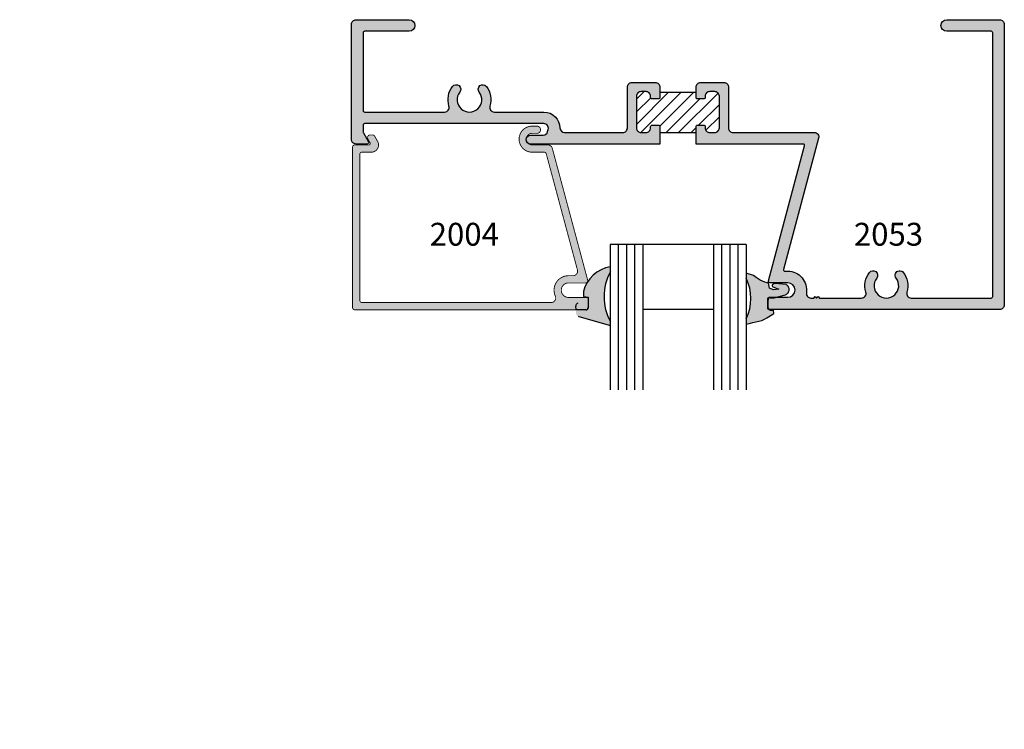
# Model space of a CAD drawing. Units: millimetres. Extents: x 2517 to 4398, y 1126 to 1470.
# Drawn here: x 3377 to 3462, y 1331 to 1392 of the extents above; entities that cross this region are included whole.
import ezdxf
from ezdxf.enums import TextEntityAlignment as Align

# ---------------------------------------------------------------- set-up
doc = ezdxf.new("R2010")
doc.units = ezdxf.units.MM
for name, color, linetype in [('2', 7, 'Continuous'), ('4', 4, 'Continuous'), ('DIE', 4, 'Continuous'), ('PDF_Geometry', 7, 'Continuous')]:
    doc.layers.add(name, color=color, linetype=linetype)
doc.styles.add('ST-1', font='calibrii.ttf', dxfattribs={"height": 2})

# ---------------------------------------------------------------- blocks, each defined once
blk = doc.blocks.new('2004')
at = {"layer": 'DIE', "const_width": 0.003}
blk.add_lwpolyline([(0.6605, 0.0898, 0.339454), (0.6677, 0.0954), (0.7752, 0.4962, 0.493145), (0.7601, 0.5158), (0.7445, 0.5158, -0.544615), (0.6989, 0.5864, 0.544615), (0.6847, 0.6083), (0.0325, 0.6083, 0.414214), (0.025, 0.6008), (0.025, 0.0973, 0.414214), (0.0325, 0.0898), (0.0646, 0.0898, -0.57735), (0.0863, 0.0523), (0.0758, 0.0341, -0.267949), (0.0693, 0.0304), (0.0596, 0.0304, -0.414214), (0.0522, 0.0379), (0.0522, 0.0412, -0.131652), (0.0532, 0.045), (0.0604, 0.0574, 0.57735), (0.0561, 0.0648), (0.0075, 0.0648, -0.414214), (0, 0.0723), (0, 0.6258, -0.414214), (0.0075, 0.6333), (0.8055, 0.6333, -0.414214), (0.813, 0.6258), (0.813, 0.5983, -0.414214), (0.8055, 0.5908), (0.7445, 0.5908, 1), (0.7445, 0.5408), (0.8032, 0.5408, -0.493145), (0.8105, 0.5314), (0.6885, 0.0763, -0.339454), (0.6735, 0.0648), (0.619, 0.0648, 1), (0.619, 0.0249), (0.6355, 0.0249, -1), (0.6355, -0.0001), (0.619, -0.0001, -1), (0.619, 0.0898)], format="xyb", close=True, dxfattribs=at)

msp = doc.modelspace()

# ---------------------------------------------------------------- hatches: boundary and pattern name
h = msp.add_hatch()
h.set_pattern_fill('ANSI31', color=0, scale=6.144764)
h.set_pattern_definition([(45, (2781.3678, 1155.5186), (-0.5431255, 0.5431255), [])])
h.paths.add_polyline_path([(3437.53, 1385.488, 0.414214), (3437.134, 1385.884), (3436.702, 1385.884, 0.414214), (3436.307, 1385.488), (3436.307, 1385.379, -0.414214), (3436.183, 1385.256), (3435.64, 1385.256, -0.414214), (3435.516, 1385.379), (3435.516, 1385.829), (3432.378, 1385.829), (3432.378, 1385.379, -0.414214), (3432.255, 1385.256), (3431.711, 1385.256, -0.414214), (3431.587, 1385.379), (3431.587, 1385.488, 0.414214), (3431.192, 1385.884), (3430.76, 1385.884, 0.414214), (3430.364, 1385.488), (3430.364, 1382.746, 0.414214), (3430.76, 1382.35), (3431.192, 1382.35, 0.414214), (3431.587, 1382.746), (3431.587, 1382.854, -0.414214), (3431.711, 1382.978), (3432.255, 1382.978, -0.414214), (3432.378, 1382.854), (3432.378, 1382.35), (3435.516, 1382.35), (3435.516, 1382.854, -0.414214), (3435.64, 1382.978), (3436.183, 1382.978, -0.414214), (3436.307, 1382.854), (3436.307, 1382.746, 0.414214), (3436.702, 1382.35), (3437.134, 1382.35, 0.414214), (3437.53, 1382.746)])
at = {"layer": '2'}
h = msp.add_hatch(color=6, dxfattribs=at)
h.dxf.hatch_style = 1
h.paths.add_polyline_path([(3428.083, 1370.262), (3428.083, 1370.723, 0.207232), (3426.147, 1369.435, -0.198817), (3426.097, 1369.355, 0.073114), (3425.768, 1368.569), (3425.762, 1368.148), (3426.168, 1368.088), (3426.168, 1368.008, -0.117715), (3426.181, 1367.952), (3426.181, 1367.195, -0.21494), (3426.118, 1367.054, -0.209896), (3425.975, 1366.989), (3425.134, 1366.987), (3425.126, 1366.735), (3425.128, 1366.673), (3425.145, 1366.613), (3425.173, 1366.56), (3425.208, 1366.513), (3425.256, 1366.472), (3425.307, 1366.44), (3425.366, 1366.422), (3428.083, 1365.636), (3428.083, 1366.017, -0.248621)])
h.paths.add_polyline_path([(3443.521, 1368.539), (3443.548, 1368.608), (3443.565, 1368.679), (3443.569, 1368.752), (3443.564, 1368.827), (3443.547, 1368.898), (3443.517, 1368.967), (3443.475, 1369.029), (3443.428, 1369.086), (3443.369, 1369.133), (3443.308, 1369.171), (3442.37, 1369.268, 0.135412), (3442.117, 1369.179, 0.472094), (3442.165, 1368.983), (3442.664, 1368.789), (3442.203, 1368.737), (3441.88, 1368.867), (3441.773, 1369.308), (3441.454, 1369.379), (3441.26, 1369.464), (3441.068, 1369.558), (3440.884, 1369.664), (3440.708, 1369.781), (3440.594, 1369.87), (3440.476, 1369.951), (3439.846, 1370.156), (3439.846, 1369.734, -0.233949), (3439.846, 1366.2), (3439.847, 1365.737), (3440.226, 1365.846), (3440.434, 1365.883), (3440.689, 1365.94), (3440.946, 1366.007), (3441.196, 1366.082), (3441.445, 1366.17), (3441.647, 1366.297), (3441.77, 1366.379), (3442.25, 1366.686), (3442.218, 1366.969), (3441.939, 1366.969, -0.414214), (3441.753, 1367.154), (3441.753, 1367.839, -0.196658), (3441.76, 1367.956, -0.405241), (3441.884, 1368.075), (3442.409, 1368.075), (3443.251, 1368.3), (3443.317, 1368.33), (3443.382, 1368.369), (3443.437, 1368.419), (3443.484, 1368.475)])
at = {"layer": '4'}
h = msp.add_hatch(color=4, dxfattribs=at)
h.dxf.hatch_style = 1
h.paths.add_polyline_path([(3423.076, 1380.979, 0.339454), (3422.699, 1381.268), (3421.33, 1381.268, -0.220888), (3420.947, 1381.446, -0.299471), (3420.837, 1381.861, -0.361598), (3421.33, 1382.272), (3421.746, 1382.272, 1), (3421.746, 1382.899), (3421.33, 1382.899, 1), (3421.33, 1380.641), (3422.373, 1380.641, -0.339454), (3422.554, 1380.502), (3425.251, 1370.439, -0.493145), (3424.874, 1369.947), (3424.481, 1369.947, 0.544615), (3423.337, 1368.176, -0.544615), (3422.981, 1367.625), (3406.607, 1367.625, -0.414214), (3406.419, 1367.812), (3406.419, 1380.453, -0.414214), (3406.607, 1380.641), (3407.414, 1380.641, 0.57735), (3407.957, 1381.582), (3407.693, 1382.039, 0.267949), (3407.531, 1382.133), (3407.289, 1382.133, 0.414214), (3407.101, 1381.945), (3407.101, 1381.861, 0.131652), (3407.126, 1381.767), (3407.307, 1381.454, -0.57735), (3407.2, 1381.268), (3405.979, 1381.268, 0.414214), (3405.791, 1381.081), (3405.791, 1367.185, 0.414214), (3405.979, 1366.997), (3426.013, 1366.997, 0.414214), (3426.2, 1367.185), (3426.2, 1367.877, 0.414214), (3426.013, 1368.064), (3424.481, 1368.064, -1), (3424.481, 1369.32), (3425.956, 1369.32, 0.493145), (3426.137, 1369.556)])
h.paths.add_polyline_path([(3432.378, 1382.854, 0.414214), (3432.255, 1382.978), (3431.711, 1382.978, 0.414214), (3431.587, 1382.854), (3431.587, 1382.746, -0.414214), (3431.192, 1382.35), (3430.76, 1382.35, -0.414214), (3430.364, 1382.746), (3430.364, 1385.488, -0.414214), (3430.76, 1385.884), (3431.192, 1385.884, -0.414214), (3431.587, 1385.488), (3431.587, 1385.379, 0.414214), (3431.711, 1385.256), (3432.255, 1385.256, 0.414214), (3432.378, 1385.379), (3432.378, 1386.279, 0.414214), (3431.983, 1386.674), (3429.969, 1386.674, 0.414214), (3429.574, 1386.279), (3429.574, 1382.746, -0.414214), (3429.178, 1382.35), (3424.137, 1382.35, -0.410185), (3423.742, 1382.74, 0.410185), (3422.343, 1384.119), (3418.061, 1384.119, -0.505898), (3417.684, 1384.632, 0.247228), (3417.37, 1386.335, 1), (3416.748, 1385.846, -2.059767), (3415.072, 1385.846, 1), (3414.45, 1386.335, 0.247228), (3414.136, 1384.632, -0.505898), (3413.759, 1384.119), (3406.832, 1384.119, -0.414214), (3406.709, 1384.243), (3406.709, 1390.988, -0.414214), (3406.832, 1391.112), (3410.689, 1391.112, 1), (3410.689, 1392.115), (3406.101, 1392.115, 0.414214), (3405.705, 1391.72), (3405.705, 1381.742, 0.414214), (3406.101, 1381.347), (3407.064, 1381.347, 0.57735), (3407.171, 1381.532), (3406.725, 1382.305, -0.131652), (3406.709, 1382.367), (3406.709, 1382.993, -0.414214), (3406.832, 1383.116), (3422.343, 1383.116, -0.493145), (3422.725, 1382.619), (3422.672, 1382.421, -0.339454), (3422.29, 1382.128), (3421.207, 1382.128, 0.322533), (3420.837, 1381.861, 0.224703), (3420.947, 1381.446, 0.184478), (3421.207, 1381.347), (3432.378, 1381.347)])
h.paths.add_polyline_path([(3332.651, 1277.522), (3343.154, 1277.522), (3343.154, 1280.489), (3332.651, 1280.489)], flags=9)
h = msp.add_hatch(color=4, dxfattribs=at)
h.dxf.hatch_style = 1
h.paths.add_polyline_path([(3445.741, 1382.35), (3438.716, 1382.35, -0.414214), (3438.32, 1382.746), (3438.32, 1386.279, 0.414214), (3437.925, 1386.674), (3435.911, 1386.674, 0.414214), (3435.516, 1386.279), (3435.516, 1385.379, 0.414214), (3435.64, 1385.256), (3436.183, 1385.256, 0.414214), (3436.307, 1385.379), (3436.307, 1385.488, -0.414214), (3436.702, 1385.884), (3437.134, 1385.884, -0.414214), (3437.53, 1385.488), (3437.53, 1382.746, -0.414214), (3437.134, 1382.35), (3436.702, 1382.35, -0.414214), (3436.307, 1382.746), (3436.307, 1382.854, 0.414214), (3436.183, 1382.978), (3435.64, 1382.978, 0.414214), (3435.516, 1382.854), (3435.516, 1381.347), (3444.788, 1381.347, -0.493145), (3444.908, 1381.192), (3441.772, 1369.489, 0.493145), (3441.891, 1369.334), (3443.45, 1369.334, -1), (3443.45, 1368.079), (3441.854, 1368.079, 0.414214), (3441.73, 1367.955), (3441.73, 1367.135, 0.414214), (3441.854, 1367.011), (3461.793, 1367.011, 0.414214), (3462.189, 1367.407), (3462.189, 1391.72, 0.414214), (3461.793, 1392.115), (3457.205, 1392.115, 1), (3457.205, 1391.112), (3461.062, 1391.112, -0.414214), (3461.186, 1390.988), (3461.186, 1368.138, -0.414214), (3461.062, 1368.014), (3454.135, 1368.014, -0.505898), (3453.758, 1368.528, 0.247228), (3453.444, 1370.231, 1), (3452.823, 1369.741, -2.059767), (3451.146, 1369.741, 1), (3450.524, 1370.231, 0.247228), (3450.211, 1368.528, -0.505898), (3449.833, 1368.014), (3446.193, 1368.014), (3446.069, 1368.138), (3445.945, 1368.014), (3445.822, 1368.138), (3445.698, 1368.014), (3445.454, 1368.014, -0.457915), (3445.063, 1368.468, 0.457915), (3443.45, 1370.337), (3443.199, 1370.337, -0.493145), (3443.079, 1370.493), (3446.123, 1381.853, 0.493145)])

# ---------------------------------------------------------------- linework, layer by layer
at = {"color": 3}
for p, q in [((3439.846, 1372.661), (3428.083, 1372.661)), ((3428.083, 1372.661), (3428.083, 1360.078)), ((3428.789, 1372.661), (3428.789, 1360.078)), ((3429.495, 1372.661), (3429.495, 1360.078)), ((3430.201, 1372.661), (3430.201, 1360.078)), ((3430.907, 1372.661), (3430.907, 1360.078)), ((3437.023, 1372.661), (3437.023, 1360.078)), ((3437.729, 1372.661), (3437.729, 1360.078)), ((3438.435, 1372.661), (3438.435, 1360.078)), ((3439.141, 1372.661), (3439.141, 1360.078)), ((3439.846, 1372.661), (3439.846, 1360.078)), ((3437.023, 1367.015), (3430.907, 1367.015))]:
    msp.add_line(p, q, dxfattribs=at)
at = {"layer": '4', "color": 7}
msp.add_line((3432.378, 1385.829), (3435.516, 1385.829), dxfattribs=at)
at = {"layer": '4', "color": 6}
for p, q in [((3439.842, 1370.157), (3439.843, 1369.741)), ((3441.939, 1366.969), (3442.218, 1366.969))]:
    msp.add_line(p, q, dxfattribs=at)
for centre, radius, start, end in [((3428.603, 1367.844), 2.926, 99.94515, 165.63916), ((3436.277, 1367.967), 3.983, 333.66542, 26.45014), ((3442.222, 1369.101), 0.131, 143.15287, 244.23981), ((3442.404, 1368.765), 0.504, 93.81496, 124.66142)]:
    msp.add_arc(centre, radius, start, end, dxfattribs=at)
at = {"layer": 'DIE', "color": 7}
msp.add_line((3432.378, 1382.35), (3435.516, 1382.35), dxfattribs=at)
at = {"layer": 'DIE', "color": 6}
msp.add_line((3441.753, 1367.154), (3441.753, 1367.839), dxfattribs=at)
at = {"layer": 'DIE'}
for points in [[(3405.705, 1391.72, -0.414214), (3406.101, 1392.115), (3410.689, 1392.115, -1), (3410.689, 1391.112), (3406.832, 1391.112, 0.414214), (3406.709, 1390.988), (3406.709, 1384.243, 0.414214), (3406.832, 1384.119), (3413.759, 1384.119, 0.505898), (3414.136, 1384.632, -0.247228), (3414.45, 1386.335, -1), (3415.072, 1385.846, 2.059767), (3416.748, 1385.846, -1), (3417.37, 1386.335, -0.247228), (3417.684, 1384.632, 0.505898), (3418.061, 1384.119), (3422.343, 1384.119, -0.410185), (3423.742, 1382.74, 0.410185), (3424.137, 1382.35), (3429.178, 1382.35, 0.414214), (3429.574, 1382.746), (3429.574, 1386.279, -0.414214), (3429.969, 1386.674), (3431.983, 1386.674, -0.414214), (3432.378, 1386.279), (3432.378, 1385.379, -0.414214), (3432.255, 1385.256), (3431.711, 1385.256, -0.414214), (3431.587, 1385.379), (3431.587, 1385.488, 0.414214), (3431.192, 1385.884), (3430.76, 1385.884, 0.414214), (3430.364, 1385.488), (3430.364, 1382.746, 0.414214), (3430.76, 1382.35), (3431.192, 1382.35, 0.414214), (3431.587, 1382.746), (3431.587, 1382.854, -0.414214), (3431.711, 1382.978), (3432.255, 1382.978, -0.414214), (3432.378, 1382.854), (3432.378, 1381.347), (3421.207, 1381.347, -1), (3421.207, 1382.128), (3422.29, 1382.128, 0.339454), (3422.672, 1382.421), (3422.725, 1382.619, 0.493145), (3422.343, 1383.116), (3406.832, 1383.116, 0.414214), (3406.709, 1382.993), (3406.709, 1382.367, 0.131652), (3406.725, 1382.305), (3407.171, 1381.532, -0.57735), (3407.064, 1381.347), (3406.101, 1381.347, -0.414214), (3405.705, 1381.742)], [(3438.32, 1382.746, 0.414214), (3438.716, 1382.35), (3445.741, 1382.35, -0.493145), (3446.123, 1381.853), (3443.079, 1370.493, 0.493145), (3443.199, 1370.337), (3443.45, 1370.337, -0.457915), (3445.063, 1368.468, 0.457915), (3445.454, 1368.014), (3445.698, 1368.014), (3445.822, 1368.138), (3445.945, 1368.014), (3446.069, 1368.138), (3446.193, 1368.014), (3449.833, 1368.014, 0.505898), (3450.211, 1368.528, -0.247228), (3450.524, 1370.231, -1), (3451.146, 1369.741, 2.059767), (3452.823, 1369.741, -1), (3453.444, 1370.231, -0.247228), (3453.758, 1368.528, 0.505898), (3454.135, 1368.014), (3461.062, 1368.014, 0.414214), (3461.186, 1368.138), (3461.186, 1390.988, 0.414214), (3461.062, 1391.112), (3457.205, 1391.112, -1), (3457.205, 1392.115), (3461.793, 1392.115, -0.414214), (3462.189, 1391.72), (3462.189, 1367.407, -0.414214), (3461.793, 1367.011), (3441.854, 1367.011, -0.414214), (3441.73, 1367.135), (3441.73, 1367.955, -0.414214), (3441.854, 1368.079), (3443.45, 1368.079, 1), (3443.45, 1369.334), (3441.891, 1369.334, -0.493145), (3441.772, 1369.489), (3444.908, 1381.192, 0.493145), (3444.788, 1381.347), (3435.516, 1381.347), (3435.516, 1382.854, -0.414214), (3435.64, 1382.978), (3436.183, 1382.978, -0.414214), (3436.307, 1382.854), (3436.307, 1382.746, 0.414214), (3436.702, 1382.35), (3437.134, 1382.35, 0.414214), (3437.53, 1382.746), (3437.53, 1385.488, 0.414214), (3437.134, 1385.884), (3436.702, 1385.884, 0.414214), (3436.307, 1385.488), (3436.307, 1385.379, -0.414214), (3436.183, 1385.256), (3435.64, 1385.256, -0.414214), (3435.516, 1385.379), (3435.516, 1386.279, -0.414214), (3435.911, 1386.674), (3437.925, 1386.674, -0.414214), (3438.32, 1386.279)]]:
    msp.add_lwpolyline(points, format="xyb", close=True, dxfattribs=at)
at = {"layer": 'DIE', "color": 6}
for centre, radius, start, end in [((3441.899, 1367.888), 0.154, 75.21488, 198.46289), ((3441.894, 1367.892), 0.148, 78.60488, 197.27641), ((3425.972, 1367.184), 0.195, 269.33182, 359.9934), ((3441.939, 1367.154), 0.186, 180.05778, 270.05778)]:
    msp.add_arc(centre, radius, start, end, dxfattribs=at)
at = {"layer": 'PDF_Geometry', "color": 6, "lineweight": 25}
for p, q in [((3428.098, 1370.289), (3428.098, 1370.726)), ((3440.476, 1369.951), (3439.842, 1370.157)), ((3440.594, 1369.87), (3440.476, 1369.951)), ((3440.708, 1369.781), (3440.594, 1369.87)), ((3440.884, 1369.664), (3440.708, 1369.781)), ((3441.068, 1369.558), (3440.884, 1369.664)), ((3441.26, 1369.464), (3441.068, 1369.558)), ((3441.454, 1369.379), (3441.26, 1369.464)), ((3441.773, 1369.308), (3441.454, 1369.379)), ((3441.88, 1368.867), (3441.773, 1369.308)), ((3443.308, 1369.171), (3442.37, 1369.268)), ((3443.369, 1369.133), (3443.308, 1369.171)), ((3425.768, 1368.569), (3425.762, 1368.148)), ((3442.203, 1368.737), (3441.88, 1368.867)), ((3442.165, 1368.983), (3442.664, 1368.789)), ((3442.664, 1368.789), (3442.203, 1368.737)), ((3443.251, 1368.3), (3443.317, 1368.33)), ((3443.317, 1368.33), (3443.382, 1368.369)), ((3443.428, 1369.086), (3443.369, 1369.133)), ((3443.382, 1368.369), (3443.437, 1368.419)), ((3443.475, 1369.029), (3443.428, 1369.086)), ((3443.437, 1368.419), (3443.484, 1368.475)), ((3443.517, 1368.967), (3443.475, 1369.029)), ((3443.484, 1368.475), (3443.521, 1368.539)), ((3443.547, 1368.898), (3443.517, 1368.967)), ((3443.521, 1368.539), (3443.548, 1368.608)), ((3443.564, 1368.827), (3443.547, 1368.898)), ((3443.548, 1368.608), (3443.565, 1368.679)), ((3443.569, 1368.752), (3443.564, 1368.827)), ((3443.565, 1368.679), (3443.569, 1368.752)), ((3425.145, 1367.416), (3425.173, 1367.47)), ((3425.173, 1367.47), (3425.208, 1367.517)), ((3425.208, 1367.517), (3425.256, 1367.558)), ((3425.256, 1367.558), (3425.307, 1367.589)), ((3425.762, 1368.148), (3426.168, 1368.088)), ((3426.168, 1368.088), (3426.167, 1367.184)), ((3441.923, 1368.037), (3442.077, 1368.037)), ((3442.077, 1368.037), (3442.265, 1368.037)), ((3442.265, 1368.037), (3443.251, 1368.3)), ((3425.126, 1367.294), (3425.128, 1367.357)), ((3425.134, 1367.042), (3425.126, 1367.294)), ((3425.128, 1367.357), (3425.145, 1367.416)), ((3425.97, 1366.989), (3425.134, 1366.987)), ((3425.307, 1366.44), (3425.366, 1366.422)), ((3425.366, 1366.422), (3428.103, 1365.63)), ((3428.103, 1365.63), (3428.103, 1365.981))]:
    msp.add_line(p, q, dxfattribs=at)
msp.add_lwpolyline([(3439.846, 1366.2), (3439.847, 1365.737), (3440.226, 1365.846), (3440.434, 1365.883), (3440.689, 1365.94), (3440.946, 1366.007), (3441.196, 1366.082), (3441.445, 1366.17), (3441.647, 1366.297), (3441.77, 1366.379), (3442.25, 1366.686), (3442.218, 1366.969)], dxfattribs=at)
msp.add_arc((3432.088, 1368.139), 4.532, 151.68128, 208.43428, dxfattribs=at)

# ---------------------------------------------------------------- block references
at = {"color": 4, "xscale": -25.10369454102092, "yscale": 25.10369454102092, "zscale": 25.10369454102092, "rotation": 180}
msp.add_blockref('2004', (3405.792, 1382.896), dxfattribs=at)

# ---------------------------------------------------------------- texts
at = {"style": 'ST-1'}
for s, p in [('2004', (3415.461, 1372.547)), ('2053', (3452.166, 1372.547))]:
    msp.add_text(s, height=1.9781, dxfattribs=at).set_placement(p, align=Align.CENTER)

doc.saveas('drawing.dxf')
